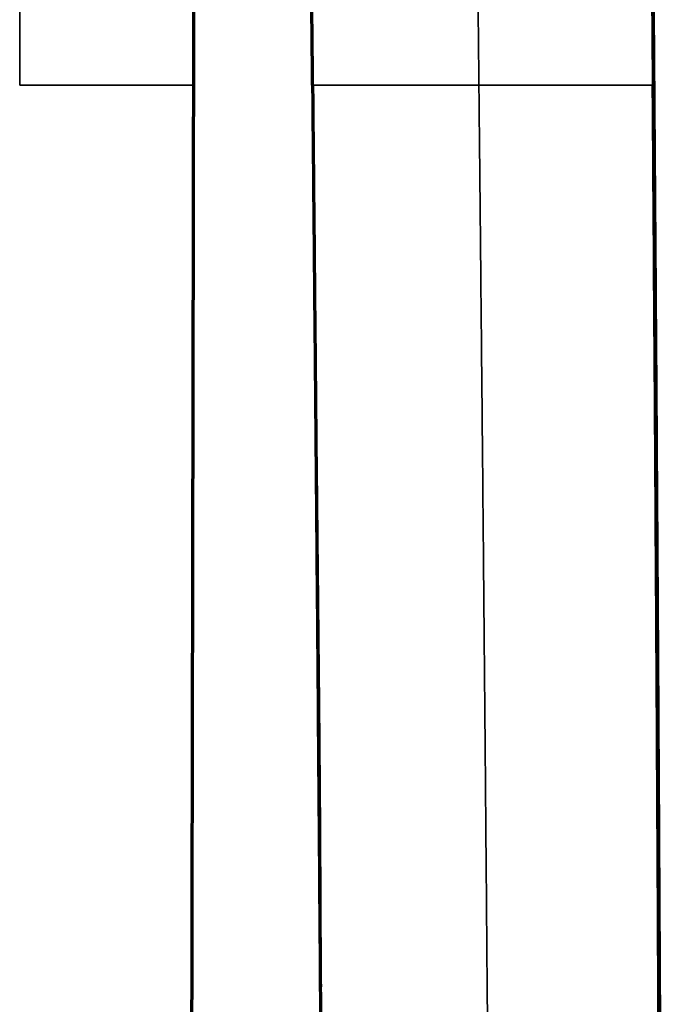
# Model space of a CAD drawing. Units: millimetres. Extents: x -2053 to 3220, y 297 to 2683.
# Drawn here: x 584 to 634, y 916 to 993 of the extents above; entities that cross this region are included whole.
import ezdxf

# ---------------------------------------------------------------- set-up
doc = ezdxf.new("R2010")
doc.units = ezdxf.units.MM
doc.layers.add('1', color=7, linetype='Continuous', true_color=0xffffff)

msp = doc.modelspace()

# ---------------------------------------------------------------- linework, layer by layer
at = {"layer": '1', "color": 155, "linetype": 'Continuous', "lineweight": 35}
for points, knots in [([(583.692, 987.505), (583.692, 990.913), (583.692, 994.326), (583.692, 999.451), (583.692, 1001.16), (583.692, 1004.579), (583.692, 1006.29), (583.692, 1011.424), (583.692, 1014.848), (583.692, 1021.699), (583.692, 1025.126), (583.692, 1031.976), (583.692, 1035.399), (583.692, 1042.236), (583.692, 1045.651), (583.692, 1050.76), (583.692, 1052.462), (583.692, 1055.86), (583.692, 1057.557), (583.692, 1060.099), (583.692, 1060.945), (583.692, 1062.637), (583.692, 1063.481), (583.692, 1066.014), (583.692, 1067.699), (583.692, 1071.061), (583.692, 1072.738), (583.692, 1076.082), (583.692, 1077.749), (583.692, 1081.071), (583.692, 1082.726), (583.692, 1086.021), (583.692, 1087.662), (583.692, 1090.925), (583.692, 1092.548), (583.692, 1095.771), (583.692, 1097.372), (583.692, 1100.548), (583.692, 1102.122), (583.692, 1104.46), (583.692, 1105.234), (583.692, 1106.775), (583.692, 1107.542), (583.692, 1109.825), (583.692, 1111.327), (583.692, 1113.544), (583.692, 1114.277), (583.692, 1115.729), (583.692, 1116.448), (583.692, 1117.872), (583.692, 1118.577), (583.692, 1119.97), (583.692, 1120.658), (583.692, 1122.695), (583.692, 1124.018), (583.692, 1125.618), (583.692, 1125.935), (583.692, 1126.563), (583.692, 1126.875), (583.692, 1127.8), (583.692, 1128.406), (583.692, 1129.593), (583.692, 1130.175), (583.692, 1131.315), (583.692, 1131.874), (583.692, 1133.514), (583.692, 1134.561), (583.692, 1136.567), (583.692, 1137.526), (583.692, 1138.904), (583.692, 1139.352), (583.692, 1140.23), (583.692, 1140.659), (583.692, 1141.918), (583.692, 1142.72), (583.692, 1144.255), (583.692, 1144.989), (583.692, 1146.394), (583.692, 1147.066), (583.692, 1148.356), (583.692, 1148.973), (583.692, 1150.159), (583.692, 1150.728), (583.692, 1151.823), (583.692, 1152.35), (583.692, 1153.365), (583.692, 1153.855), (583.692, 1154.802), (583.692, 1155.26), (583.692, 1156.149), (583.692, 1156.581), (583.692, 1157.422), (583.692, 1157.832), (583.692, 1158.435), (583.692, 1158.634), (583.692, 1159.029), (583.692, 1159.225), (583.692, 1159.808), (583.692, 1160.192), (583.692, 1160.95), (583.692, 1161.325), (583.692, 1162.067), (583.692, 1162.434), (583.692, 1163.16), (583.692, 1163.52), (583.692, 1164.59), (583.692, 1165.29), (583.692, 1166.674), (583.692, 1167.358), (583.692, 1168.721), (583.692, 1169.401), (583.692, 1170.425), (583.692, 1170.767), (583.692, 1171.456), (583.692, 1171.801), (583.692, 1172.846), (583.692, 1173.551), (583.692, 1174.63), (583.692, 1174.994), (583.692, 1175.729), (583.692, 1176.101), (583.692, 1177.98), (583.692, 1179.551), (583.692, 1181.202)], [0, 0, 0, 0, 0.03125, 0.03125, 0.046875, 0.046875, 0.0625, 0.0625, 0.09375, 0.09375, 0.125, 0.125, 0.15625, 0.15625, 0.1875, 0.1875, 0.203125, 0.203125, 0.21875, 0.21875, 0.226562, 0.226562, 0.234375, 0.234375, 0.25, 0.25, 0.265625, 0.265625, 0.28125, 0.28125, 0.296875, 0.296875, 0.3125, 0.3125, 0.328125, 0.328125, 0.34375, 0.34375, 0.359375, 0.359375, 0.367187, 0.367187, 0.375, 0.375, 0.390625, 0.390625, 0.398437, 0.398437, 0.40625, 0.40625, 0.414062, 0.414062, 0.421875, 0.421875, 0.4375, 0.4375, 0.441406, 0.441406, 0.445312, 0.445312, 0.453125, 0.453125, 0.460937, 0.460937, 0.46875, 0.46875, 0.484375, 0.484375, 0.5, 0.5, 0.507812, 0.507812, 0.515625, 0.515625, 0.53125, 0.53125, 0.546875, 0.546875, 0.5625, 0.5625, 0.578125, 0.578125, 0.59375, 0.59375, 0.609375, 0.609375, 0.625, 0.625, 0.640625, 0.640625, 0.65625, 0.65625, 0.671875, 0.671875, 0.679687, 0.679687, 0.6875, 0.6875, 0.703125, 0.703125, 0.71875, 0.71875, 0.734375, 0.734375, 0.75, 0.75, 0.78125, 0.78125, 0.8125, 0.8125, 0.84375, 0.84375, 0.859375, 0.859375, 0.875, 0.875, 0.90625, 0.90625, 0.921875, 0.921875, 0.9375, 0.9375, 1, 1, 1, 1]), ([(617.238, 1180.107), (617.243, 1179.818), (617.253, 1179.119), (617.27, 1178.03), (617.29, 1176.758), (617.309, 1175.585), (617.326, 1174.532), (617.341, 1173.579), (617.358, 1172.575), (617.379, 1171.319), (617.417, 1169.14), (617.464, 1166.496), (617.51, 1163.96), (617.539, 1162.323), (617.56, 1161.149), (617.581, 1159.948), (617.603, 1158.715), (617.621, 1157.646), (617.639, 1156.545), (617.658, 1155.404), (617.679, 1154.048), (617.701, 1152.607), (617.724, 1151.062), (617.747, 1149.4), (617.772, 1147.6), (617.798, 1145.648), (617.825, 1143.52), (617.854, 1141.198), (617.884, 1138.661), (617.917, 1135.888), (617.952, 1132.859), (617.99, 1129.557), (618.024, 1126.568), (618.053, 1124.038), (618.082, 1121.421), (618.11, 1118.986), (618.135, 1116.784), (618.149, 1115.578), (618.165, 1114.188), (618.189, 1112.073), (618.223, 1109.191), (618.264, 1105.686), (618.306, 1102.112), (618.35, 1098.483), (618.387, 1095.416), (618.417, 1092.943), (618.44, 1091.077), (618.463, 1089.185), (618.485, 1087.287), (618.509, 1085.395), (618.54, 1082.878), (618.578, 1079.709), (618.625, 1075.869), (618.686, 1070.728), (618.748, 1065.553), (618.81, 1060.35), (618.871, 1055.132), (618.946, 1048.588), (619.035, 1040.711), (619.123, 1032.818), (619.208, 1024.911), (619.293, 1017.003), (619.376, 1009.098), (619.459, 1001.205), (619.532, 994.008), (619.578, 989.444), (619.597, 987.505)], [0, 0, 0, 0, 0.011046, 0.026881, 0.042728, 0.062058, 0.07508, 0.086901, 0.10277, 0.118647, 0.142342, 0.200561, 0.239873, 0.255753, 0.271573, 0.289865, 0.305717, 0.321578, 0.332126, 0.347981, 0.363827, 0.37969, 0.395538, 0.411406, 0.427251, 0.443119, 0.45896, 0.474839, 0.490683, 0.506524, 0.522378, 0.538234, 0.554082, 0.562005, 0.569933, 0.585769, 0.590231, 0.594693, 0.599155, 0.605493, 0.617608, 0.629763, 0.641887, 0.654034, 0.666176, 0.67225, 0.678308, 0.684405, 0.690634, 0.696676, 0.702631, 0.714807, 0.726942, 0.739086, 0.763371, 0.775524, 0.787686, 0.811996, 0.836284, 0.860569, 0.884872, 0.909178, 0.933468, 0.957756, 0.982037, 1, 1, 1, 1]), ([(597.272, 987.505), (597.272, 987.505), (597.272, 987.505), (597.271, 987.505), (597.268, 987.505), (597.266, 987.505), (597.262, 987.505), (597.257, 987.505), (597.252, 987.505), (597.246, 987.505), (597.24, 987.505), (597.232, 987.505), (597.224, 987.505), (597.215, 987.505), (597.206, 987.505), (597.196, 987.505), (597.185, 987.505), (597.173, 987.505), (597.161, 987.505), (597.148, 987.505), (597.135, 987.505), (597.121, 987.505), (597.107, 987.505), (597.092, 987.505), (597.076, 987.505), (597.06, 987.505), (597.043, 987.505), (597.026, 987.505), (597.009, 987.505), (596.99, 987.505), (596.972, 987.505), (596.953, 987.505), (596.933, 987.505), (596.913, 987.505), (596.893, 987.505), (596.872, 987.506), (596.851, 987.506), (596.829, 987.506), (596.807, 987.506), (596.785, 987.506), (596.762, 987.506), (596.739, 987.506), (596.715, 987.506), (596.692, 987.506), (596.667, 987.506), (596.643, 987.506), (596.618, 987.506), (596.593, 987.506), (596.568, 987.506), (596.542, 987.506), (596.516, 987.506), (596.49, 987.506), (596.464, 987.505), (596.437, 987.505), (596.41, 987.505), (596.383, 987.505), (596.356, 987.505), (596.328, 987.505), (596.301, 987.505), (596.273, 987.505), (596.245, 987.505), (596.216, 987.505), (596.188, 987.505), (596.159, 987.505), (596.13, 987.505), (596.101, 987.505), (596.072, 987.505), (596.043, 987.505), (596.014, 987.505), (595.984, 987.505), (595.955, 987.505), (595.925, 987.505), (595.895, 987.505), (595.865, 987.505), (595.835, 987.505), (595.805, 987.505), (595.775, 987.505), (595.744, 987.505), (595.714, 987.505), (595.684, 987.505), (595.653, 987.505), (595.623, 987.505), (595.592, 987.505), (595.561, 987.505), (595.531, 987.505), (595.5, 987.505), (595.45, 987.505), (595.379, 987.505), (595.288, 987.505), (595.195, 987.505), (595.101, 987.505), (595.006, 987.505), (594.909, 987.505), (594.81, 987.505), (594.711, 987.505), (594.611, 987.505), (594.509, 987.505), (594.406, 987.505), (594.3, 987.505), (594.193, 987.505), (594.086, 987.505), (593.977, 987.505), (593.867, 987.505), (593.756, 987.505), (593.644, 987.505), (593.532, 987.505), (593.419, 987.505), (593.304, 987.505), (593.189, 987.505), (593.073, 987.505), (592.956, 987.505), (592.839, 987.505), (592.72, 987.505), (592.601, 987.505), (592.481, 987.505), (592.36, 987.505), (592.239, 987.505), (592.116, 987.505), (591.993, 987.505), (591.891, 987.505), (591.809, 987.505), (591.748, 987.505), (591.686, 987.505), (591.624, 987.504), (591.562, 987.504), (591.5, 987.504), (591.437, 987.504), (591.374, 987.504), (591.31, 987.504), (591.247, 987.504), (591.183, 987.504), (591.118, 987.504), (591.053, 987.504), (590.988, 987.504), (590.923, 987.504), (590.857, 987.504), (590.791, 987.504), (590.725, 987.504), (590.658, 987.504), (590.591, 987.503), (590.524, 987.503), (590.457, 987.503), (590.389, 987.503), (590.32, 987.503), (590.252, 987.503), (590.183, 987.503), (590.114, 987.503), (590.044, 987.503), (589.975, 987.502), (589.905, 987.502), (589.834, 987.502), (589.764, 987.502), (589.693, 987.502), (589.621, 987.502), (589.55, 987.502), (589.478, 987.502), (589.406, 987.502), (589.333, 987.501), (589.26, 987.501), (589.188, 987.501), (589.114, 987.501), (589.041, 987.501), (588.967, 987.501), (588.893, 987.501), (588.818, 987.501), (588.743, 987.501), (588.667, 987.501), (588.591, 987.501), (588.514, 987.501), (588.437, 987.501), (588.36, 987.501), (588.282, 987.501), (588.204, 987.501), (588.126, 987.501), (588.047, 987.501), (587.968, 987.501), (587.889, 987.501), (587.809, 987.501), (587.729, 987.501), (587.649, 987.501), (587.569, 987.501), (587.488, 987.501), (587.408, 987.501), (587.327, 987.501), (587.246, 987.501), (587.164, 987.501), (587.083, 987.501), (587.001, 987.501), (586.92, 987.501), (586.838, 987.502), (586.757, 987.502), (586.675, 987.502), (586.593, 987.502), (586.511, 987.502), (586.429, 987.502), (586.348, 987.502), (586.265, 987.502), (586.183, 987.502), (586.101, 987.502), (586.018, 987.503), (585.935, 987.503), (585.852, 987.503), (585.768, 987.503), (585.685, 987.503), (585.601, 987.503), (585.517, 987.503), (585.433, 987.503), (585.348, 987.503), (585.263, 987.503), (585.178, 987.504), (585.093, 987.504), (585.007, 987.504), (584.921, 987.504), (584.835, 987.504), (584.749, 987.504), (584.663, 987.504), (584.576, 987.504), (584.489, 987.504), (584.401, 987.504), (584.314, 987.504), (584.226, 987.504), (584.137, 987.504), (584.049, 987.504), (583.96, 987.504), (583.871, 987.505), (583.782, 987.505), (583.722, 987.505), (583.692, 987.505)], [0, 0, 0, 0, 0.003441, 0.006862, 0.010266, 0.013651, 0.01702, 0.020372, 0.023708, 0.027029, 0.030334, 0.033625, 0.036902, 0.040165, 0.043414, 0.046651, 0.049874, 0.053086, 0.056285, 0.059473, 0.062649, 0.065814, 0.068968, 0.072111, 0.075243, 0.078365, 0.081477, 0.084579, 0.08767, 0.090753, 0.093825, 0.096888, 0.099941, 0.102985, 0.106019, 0.109044, 0.11206, 0.115067, 0.118065, 0.121053, 0.124032, 0.127002, 0.129963, 0.132915, 0.135858, 0.138791, 0.141716, 0.144631, 0.147536, 0.150432, 0.153319, 0.156197, 0.159064, 0.161922, 0.164771, 0.16761, 0.170439, 0.173259, 0.17607, 0.178871, 0.181662, 0.184445, 0.187217, 0.18998, 0.192734, 0.195477, 0.198211, 0.200936, 0.20365, 0.206355, 0.209049, 0.211734, 0.214409, 0.217073, 0.219728, 0.222372, 0.225006, 0.227629, 0.230242, 0.232845, 0.235437, 0.238019, 0.24059, 0.24315, 0.2457, 0.248238, 0.250766, 0.258059, 0.265372, 0.272704, 0.280051, 0.287414, 0.294789, 0.302176, 0.309572, 0.316975, 0.324384, 0.331795, 0.33937, 0.346951, 0.354536, 0.362125, 0.36972, 0.377321, 0.384929, 0.392546, 0.400173, 0.40781, 0.415458, 0.423118, 0.430792, 0.43848, 0.446183, 0.453902, 0.461637, 0.46939, 0.477161, 0.48495, 0.492759, 0.500589, 0.504428, 0.508282, 0.512152, 0.516037, 0.519938, 0.523854, 0.527785, 0.531733, 0.535696, 0.539674, 0.543669, 0.547679, 0.551705, 0.555747, 0.559805, 0.563879, 0.56797, 0.572076, 0.576198, 0.580337, 0.584492, 0.588663, 0.592851, 0.597054, 0.601275, 0.605511, 0.609764, 0.614033, 0.618319, 0.622621, 0.62694, 0.631275, 0.635626, 0.639994, 0.644379, 0.64878, 0.653197, 0.657631, 0.662082, 0.666548, 0.671004, 0.675489, 0.680001, 0.684541, 0.689107, 0.693699, 0.698317, 0.702959, 0.707625, 0.712314, 0.717024, 0.721757, 0.726509, 0.731282, 0.736073, 0.740882, 0.745708, 0.75055, 0.755407, 0.760278, 0.765163, 0.770059, 0.774967, 0.779885, 0.784811, 0.789746, 0.794688, 0.799636, 0.804588, 0.809543, 0.814502, 0.819461, 0.82442, 0.829378, 0.834334, 0.839298, 0.844275, 0.849263, 0.854264, 0.859277, 0.864303, 0.869341, 0.874392, 0.879457, 0.884534, 0.889625, 0.89473, 0.899848, 0.904981, 0.910127, 0.915288, 0.920463, 0.925654, 0.930859, 0.936079, 0.941315, 0.946567, 0.951834, 0.957118, 0.962418, 0.967735, 0.973068, 0.978419, 0.983788, 0.989174, 0.994578, 1, 1, 1, 1]), ([(606.591, 987.505), (606.591, 987.505), (606.591, 987.505), (606.591, 987.505), (606.592, 987.505), (606.593, 987.505), (606.594, 987.505), (606.595, 987.505), (606.597, 987.505), (606.599, 987.505), (606.601, 987.505), (606.603, 987.505), (606.605, 987.505), (606.608, 987.505), (606.611, 987.505), (606.614, 987.505), (606.617, 987.505), (606.621, 987.505), (606.625, 987.505), (606.629, 987.505), (606.633, 987.505), (606.637, 987.505), (606.642, 987.505), (606.646, 987.505), (606.651, 987.505), (606.656, 987.505), (606.662, 987.505), (606.667, 987.505), (606.673, 987.505), (606.679, 987.505), (606.685, 987.505), (606.691, 987.505), (606.697, 987.505), (606.704, 987.505), (606.71, 987.505), (606.717, 987.505), (606.724, 987.505), (606.731, 987.505), (606.739, 987.505), (606.746, 987.505), (606.754, 987.505), (606.762, 987.505), (606.77, 987.505), (606.778, 987.505), (606.786, 987.506), (606.794, 987.506), (606.803, 987.506), (606.811, 987.506), (606.82, 987.506), (606.829, 987.506), (606.838, 987.506), (606.847, 987.506), (606.856, 987.506), (606.866, 987.506), (606.875, 987.506), (606.885, 987.506), (606.895, 987.506), (606.904, 987.506), (606.914, 987.506), (606.924, 987.506), (606.935, 987.506), (606.945, 987.506), (606.955, 987.506), (606.966, 987.506), (606.976, 987.506), (606.987, 987.506), (606.998, 987.506), (607.009, 987.506), (607.02, 987.506), (607.031, 987.506), (607.042, 987.506), (607.053, 987.506), (607.064, 987.506), (607.076, 987.506), (607.087, 987.506), (607.099, 987.506), (607.11, 987.506), (607.122, 987.506), (607.134, 987.506), (607.146, 987.506), (607.158, 987.506), (607.169, 987.506), (607.182, 987.506), (607.194, 987.506), (607.206, 987.506), (607.218, 987.506), (607.23, 987.506), (607.243, 987.506), (607.255, 987.506), (607.268, 987.506), (607.28, 987.506), (607.293, 987.506), (607.305, 987.506), (607.318, 987.506), (607.331, 987.506), (607.344, 987.506), (607.356, 987.506), (607.369, 987.506), (607.382, 987.506), (607.395, 987.506), (607.408, 987.506), (607.421, 987.506), (607.434, 987.506), (607.447, 987.506), (607.461, 987.506), (607.474, 987.506), (607.487, 987.506), (607.5, 987.506), (607.514, 987.506), (607.527, 987.506), (607.54, 987.506), (607.554, 987.506), (607.567, 987.505), (607.581, 987.505), (607.594, 987.505), (607.607, 987.505), (607.621, 987.505), (607.634, 987.505), (607.648, 987.505), (607.662, 987.505), (607.675, 987.505), (607.689, 987.505), (607.702, 987.505), (607.716, 987.505), (607.73, 987.505), (607.743, 987.505), (607.757, 987.505), (607.771, 987.505), (607.784, 987.505), (607.798, 987.505), (607.812, 987.505), (607.825, 987.505), (607.839, 987.505), (607.853, 987.505), (607.866, 987.505), (607.88, 987.505), (607.894, 987.505), (607.908, 987.505), (607.921, 987.505), (607.935, 987.505), (607.949, 987.505), (607.962, 987.505), (607.976, 987.505), (607.99, 987.505), (608.004, 987.505), (608.017, 987.505), (608.031, 987.505), (608.045, 987.505), (608.058, 987.505), (608.072, 987.505), (608.086, 987.505), (608.099, 987.505), (608.113, 987.505), (608.126, 987.505), (608.14, 987.505), (608.154, 987.505), (608.167, 987.505), (608.181, 987.505), (608.194, 987.505), (608.208, 987.505), (608.221, 987.505), (608.235, 987.505), (608.265, 987.505), (608.311, 987.505), (608.375, 987.505), (608.44, 987.505), (608.506, 987.505), (608.572, 987.505), (608.64, 987.505), (608.708, 987.505), (608.776, 987.505), (608.846, 987.505), (608.916, 987.505), (608.987, 987.505), (609.059, 987.505), (609.133, 987.505), (609.207, 987.505), (609.282, 987.505), (609.357, 987.505), (609.433, 987.505), (609.509, 987.505), (609.586, 987.505), (609.664, 987.505), (609.742, 987.505), (609.82, 987.505), (609.899, 987.505), (609.979, 987.505), (610.059, 987.505), (610.14, 987.505), (610.221, 987.505), (610.303, 987.505), (610.385, 987.505), (610.468, 987.505), (610.551, 987.505), (610.635, 987.505), (610.719, 987.505), (610.804, 987.505), (610.889, 987.505), (610.975, 987.505), (611.061, 987.505), (611.147, 987.505), (611.234, 987.505), (611.322, 987.505), (611.409, 987.505), (611.498, 987.505), (611.586, 987.505), (611.729, 987.505), (611.931, 987.505), (612.196, 987.505), (612.475, 987.505), (612.766, 987.505), (613.071, 987.505), (613.389, 987.505), (613.719, 987.505), (614.063, 987.504), (614.421, 987.504), (614.794, 987.504), (615.182, 987.505), (615.506, 987.505), (615.759, 987.505), (615.939, 987.505), (616.118, 987.505), (616.295, 987.505), (616.472, 987.505), (616.647, 987.504), (616.822, 987.504), (616.997, 987.504), (617.171, 987.504), (617.345, 987.504), (617.518, 987.504), (617.692, 987.504), (617.865, 987.504), (618.038, 987.504), (618.212, 987.504), (618.385, 987.504), (618.558, 987.504), (618.731, 987.504), (618.904, 987.504), (619.077, 987.505), (619.251, 987.505), (619.424, 987.505), (619.539, 987.505), (619.597, 987.505)], [0, 0, 0, 0, 0.001929, 0.003852, 0.005769, 0.00768, 0.009585, 0.011484, 0.013378, 0.015266, 0.017149, 0.019026, 0.020898, 0.022765, 0.024626, 0.026482, 0.028333, 0.030178, 0.032019, 0.033855, 0.035686, 0.037511, 0.039332, 0.041149, 0.04296, 0.044767, 0.046569, 0.048366, 0.050159, 0.051947, 0.053731, 0.05551, 0.057284, 0.059054, 0.06082, 0.062581, 0.064338, 0.06609, 0.067838, 0.069582, 0.071321, 0.073056, 0.074787, 0.076513, 0.078235, 0.079953, 0.081667, 0.083376, 0.085081, 0.086782, 0.088478, 0.090171, 0.091859, 0.093543, 0.095222, 0.096898, 0.098569, 0.100236, 0.101899, 0.103558, 0.105212, 0.106862, 0.108508, 0.11015, 0.111787, 0.11342, 0.115049, 0.116674, 0.118294, 0.11991, 0.121522, 0.12313, 0.124733, 0.126332, 0.127927, 0.129517, 0.131103, 0.132684, 0.134262, 0.135835, 0.137403, 0.138967, 0.140527, 0.142082, 0.143633, 0.145179, 0.146722, 0.14826, 0.149793, 0.151322, 0.152847, 0.154367, 0.155884, 0.157395, 0.158903, 0.160406, 0.161904, 0.163398, 0.164888, 0.166374, 0.167855, 0.169331, 0.170803, 0.172271, 0.173734, 0.175193, 0.176647, 0.178097, 0.179542, 0.180983, 0.182419, 0.183851, 0.185278, 0.186701, 0.188119, 0.189533, 0.190942, 0.192347, 0.193746, 0.195142, 0.196533, 0.197919, 0.1993, 0.200677, 0.202049, 0.203417, 0.20478, 0.206138, 0.207492, 0.208841, 0.210185, 0.211525, 0.21286, 0.21419, 0.215516, 0.216836, 0.218152, 0.219464, 0.22077, 0.222072, 0.223369, 0.224661, 0.225948, 0.227231, 0.228509, 0.229782, 0.23105, 0.232313, 0.233572, 0.234825, 0.236074, 0.237318, 0.238557, 0.239791, 0.241021, 0.242245, 0.243465, 0.244679, 0.245889, 0.247094, 0.248294, 0.249489, 0.250679, 0.256227, 0.261783, 0.267345, 0.272912, 0.278485, 0.284061, 0.289641, 0.295223, 0.300806, 0.306391, 0.311995, 0.317709, 0.323421, 0.329132, 0.334843, 0.340553, 0.346263, 0.351974, 0.357686, 0.3634, 0.369115, 0.374833, 0.380554, 0.386278, 0.392006, 0.397737, 0.403474, 0.409215, 0.414961, 0.420713, 0.426471, 0.432236, 0.438007, 0.443786, 0.449572, 0.455366, 0.461168, 0.466979, 0.472798, 0.478627, 0.484464, 0.490312, 0.496169, 0.502037, 0.518585, 0.53586, 0.553867, 0.572614, 0.592106, 0.61235, 0.63335, 0.655065, 0.677609, 0.701124, 0.725515, 0.750668, 0.761938, 0.773162, 0.784328, 0.795424, 0.806438, 0.817361, 0.828234, 0.839083, 0.849909, 0.860713, 0.871498, 0.882264, 0.893015, 0.903751, 0.914475, 0.925187, 0.935891, 0.946587, 0.957278, 0.967966, 0.978652, 0.989337, 1, 1, 1, 1]), ([(633.245, 987.505), (633.244, 987.505), (633.241, 987.505), (633.235, 987.505), (633.228, 987.506), (633.221, 987.506), (633.212, 987.506), (633.203, 987.506), (633.193, 987.506), (633.182, 987.506), (633.171, 987.506), (633.159, 987.507), (633.146, 987.507), (633.132, 987.507), (633.118, 987.507), (633.104, 987.507), (633.089, 987.507), (633.073, 987.507), (633.057, 987.507), (633.04, 987.507), (633.022, 987.507), (633.004, 987.507), (632.986, 987.507), (632.967, 987.507), (632.947, 987.507), (632.928, 987.507), (632.907, 987.507), (632.886, 987.507), (632.865, 987.507), (632.843, 987.507), (632.821, 987.507), (632.799, 987.507), (632.776, 987.507), (632.753, 987.507), (632.729, 987.507), (632.705, 987.507), (632.681, 987.507), (632.657, 987.507), (632.632, 987.507), (632.607, 987.507), (632.581, 987.507), (632.555, 987.507), (632.529, 987.507), (632.503, 987.507), (632.477, 987.507), (632.45, 987.507), (632.423, 987.507), (632.396, 987.507), (632.368, 987.507), (632.341, 987.507), (632.313, 987.506), (632.285, 987.506), (632.257, 987.506), (632.228, 987.506), (632.2, 987.506), (632.171, 987.506), (632.142, 987.506), (632.114, 987.506), (632.085, 987.506), (632.055, 987.506), (632.026, 987.506), (631.997, 987.506), (631.967, 987.505), (631.938, 987.505), (631.908, 987.505), (631.879, 987.505), (631.849, 987.505), (631.819, 987.505), (631.789, 987.505), (631.759, 987.505), (631.73, 987.505), (631.7, 987.505), (631.67, 987.505), (631.64, 987.505), (631.61, 987.505), (631.58, 987.505), (631.55, 987.505), (631.52, 987.505), (631.49, 987.505), (631.46, 987.505), (631.417, 987.505), (631.361, 987.505), (631.291, 987.505), (631.22, 987.505), (631.149, 987.505), (631.076, 987.505), (631.003, 987.505), (630.929, 987.505), (630.854, 987.505), (630.778, 987.505), (630.702, 987.505), (630.625, 987.505), (630.547, 987.505), (630.469, 987.505), (630.39, 987.505), (630.31, 987.505), (630.23, 987.505), (630.149, 987.505), (630.068, 987.505), (629.986, 987.505), (629.902, 987.505), (629.818, 987.505), (629.733, 987.505), (629.647, 987.505), (629.561, 987.505), (629.475, 987.505), (629.388, 987.505), (629.301, 987.505), (629.213, 987.505), (629.125, 987.505), (629.036, 987.505), (628.947, 987.505), (628.858, 987.505), (628.768, 987.505), (628.678, 987.505), (628.587, 987.505), (628.497, 987.505), (628.405, 987.505), (628.313, 987.505), (628.221, 987.505), (628.129, 987.505), (628.036, 987.505), (627.943, 987.505), (627.849, 987.505), (627.767, 987.505), (627.696, 987.505), (627.637, 987.505), (627.578, 987.505), (627.518, 987.504), (627.458, 987.504), (627.397, 987.504), (627.336, 987.504), (627.275, 987.504), (627.214, 987.504), (627.152, 987.504), (627.09, 987.504), (627.027, 987.504), (626.964, 987.504), (626.901, 987.504), (626.837, 987.504), (626.773, 987.504), (626.709, 987.504), (626.644, 987.504), (626.579, 987.504), (626.514, 987.504), (626.448, 987.504), (626.382, 987.504), (626.316, 987.503), (626.249, 987.503), (626.182, 987.503), (626.114, 987.503), (626.047, 987.503), (625.978, 987.503), (625.91, 987.503), (625.841, 987.503), (625.772, 987.503), (625.702, 987.503), (625.633, 987.503), (625.562, 987.502), (625.492, 987.502), (625.421, 987.502), (625.35, 987.502), (625.278, 987.502), (625.206, 987.502), (625.134, 987.502), (625.061, 987.502), (624.989, 987.502), (624.915, 987.502), (624.842, 987.502), (624.768, 987.502), (624.694, 987.501), (624.619, 987.501), (624.545, 987.501), (624.469, 987.501), (624.394, 987.501), (624.317, 987.501), (624.241, 987.501), (624.163, 987.501), (624.086, 987.501), (624.008, 987.501), (623.929, 987.501), (623.85, 987.501), (623.771, 987.501), (623.691, 987.501), (623.611, 987.501), (623.531, 987.501), (623.45, 987.501), (623.369, 987.501), (623.287, 987.501), (623.206, 987.501), (623.124, 987.501), (623.041, 987.501), (622.959, 987.501), (622.876, 987.501), (622.794, 987.502), (622.711, 987.502), (622.627, 987.502), (622.544, 987.502), (622.461, 987.502), (622.377, 987.502), (622.294, 987.502), (622.21, 987.502), (622.126, 987.502), (622.043, 987.502), (621.959, 987.502), (621.875, 987.502), (621.79, 987.503), (621.706, 987.503), (621.621, 987.503), (621.536, 987.503), (621.451, 987.503), (621.365, 987.503), (621.28, 987.503), (621.193, 987.503), (621.107, 987.503), (621.021, 987.504), (620.934, 987.504), (620.847, 987.504), (620.759, 987.504), (620.672, 987.504), (620.584, 987.504), (620.495, 987.504), (620.407, 987.504), (620.318, 987.504), (620.229, 987.504), (620.14, 987.504), (620.05, 987.504), (619.96, 987.504), (619.87, 987.504), (619.779, 987.505), (619.688, 987.505), (619.627, 987.505), (619.597, 987.505)], [0, 0, 0, 0, 0.002175, 0.005722, 0.00925, 0.012756, 0.016241, 0.019706, 0.023151, 0.026576, 0.029983, 0.033371, 0.036741, 0.040094, 0.043429, 0.046748, 0.050051, 0.053337, 0.056608, 0.059864, 0.063104, 0.06633, 0.069541, 0.072738, 0.07592, 0.079089, 0.082244, 0.085386, 0.088514, 0.091629, 0.094731, 0.09782, 0.100896, 0.10396, 0.10701, 0.110048, 0.113073, 0.116086, 0.119087, 0.122074, 0.12505, 0.128013, 0.130964, 0.133902, 0.136828, 0.139741, 0.142642, 0.145531, 0.148407, 0.151271, 0.154122, 0.15696, 0.159786, 0.162599, 0.165399, 0.168187, 0.170962, 0.173724, 0.176473, 0.179209, 0.181932, 0.184642, 0.187339, 0.190023, 0.192694, 0.195352, 0.197997, 0.200628, 0.203246, 0.205851, 0.208443, 0.211021, 0.213586, 0.216138, 0.218676, 0.2212, 0.223711, 0.226208, 0.228692, 0.231162, 0.233618, 0.239214, 0.244824, 0.250447, 0.256083, 0.261732, 0.267392, 0.273064, 0.278745, 0.284437, 0.290137, 0.295846, 0.301562, 0.307285, 0.313014, 0.318748, 0.324487, 0.330229, 0.335973, 0.341719, 0.347574, 0.35345, 0.359328, 0.365206, 0.371086, 0.376969, 0.382854, 0.388742, 0.394635, 0.400531, 0.406433, 0.412339, 0.418252, 0.424171, 0.430097, 0.43603, 0.44197, 0.447919, 0.453877, 0.459844, 0.46582, 0.471806, 0.477802, 0.48381, 0.489828, 0.493583, 0.497357, 0.501148, 0.504958, 0.508786, 0.512632, 0.516496, 0.520379, 0.52428, 0.528201, 0.532139, 0.536097, 0.540073, 0.544069, 0.548083, 0.552117, 0.55617, 0.560242, 0.564333, 0.568444, 0.572574, 0.576723, 0.580893, 0.585082, 0.58929, 0.593519, 0.597767, 0.602035, 0.606324, 0.610632, 0.61496, 0.619308, 0.623677, 0.628066, 0.632474, 0.636904, 0.641353, 0.645823, 0.650313, 0.654824, 0.659354, 0.663906, 0.668478, 0.67307, 0.677683, 0.682295, 0.686925, 0.691587, 0.69628, 0.701005, 0.705759, 0.710543, 0.715356, 0.720197, 0.725064, 0.729958, 0.734877, 0.73982, 0.744787, 0.749777, 0.754788, 0.75982, 0.764871, 0.769941, 0.775029, 0.780133, 0.785253, 0.790387, 0.795535, 0.800694, 0.805864, 0.811044, 0.816233, 0.821428, 0.82663, 0.831836, 0.837045, 0.842256, 0.847468, 0.852687, 0.857921, 0.863171, 0.868436, 0.873717, 0.879014, 0.884328, 0.889657, 0.895003, 0.900366, 0.905746, 0.911142, 0.916556, 0.921988, 0.927437, 0.932904, 0.938389, 0.943893, 0.949415, 0.954957, 0.960517, 0.966097, 0.971697, 0.977316, 0.982956, 0.988617, 0.994298, 1, 1, 1, 1]), ([(620.861, 762.606), (620.86, 763.81), (620.857, 766.327), (620.854, 770.156), (620.848, 775.422), (620.84, 782.006), (620.828, 789.917), (620.815, 797.825), (620.803, 804.418), (620.791, 809.699), (620.783, 813.652), (620.773, 817.602), (620.763, 821.541), (620.753, 825.103), (620.743, 828.669), (620.72, 836.174), (620.678, 847.979), (620.602, 865.044), (620.52, 879.452), (620.45, 889.928), (620.412, 895.131), (620.383, 899.033), (620.349, 903.498), (620.311, 908.293), (620.274, 913.087), (620.229, 918.505), (620.186, 923.787), (620.14, 929.135), (620.089, 935.099), (620.028, 942.173), (619.951, 950.676), (619.89, 957.383), (619.839, 962.792), (619.802, 966.708), (619.763, 970.629), (619.715, 975.566), (619.666, 980.507), (619.623, 984.827), (619.604, 986.821), (619.597, 987.505)], [0, 0, 0, 0, 0.016003, 0.033443, 0.050867, 0.085891, 0.120773, 0.155681, 0.190592, 0.208035, 0.225592, 0.242938, 0.26039, 0.27781, 0.290234, 0.307724, 0.377533, 0.447292, 0.535316, 0.570199, 0.587637, 0.605073, 0.622519, 0.647555, 0.66942, 0.686885, 0.720303, 0.740345, 0.758698, 0.800362, 0.835249, 0.872701, 0.890139, 0.907587, 0.925053, 0.942494, 0.973465, 0.990909, 1, 1, 1, 1])]:
    msp.add_open_spline(points, degree=3, knots=knots, dxfattribs=at)
at = {"layer": '1', "color": 155, "linetype": 'Continuous', "lineweight": 70}
for points, knots in [([(597.409, 1109.112), (597.409, 1108.649), (597.408, 1105.142), (597.406, 1098.44), (597.4, 1088.832), (597.393, 1079.055), (597.385, 1069.154), (597.375, 1059.174), (597.36, 1045.788), (597.338, 1028.96), (597.308, 1008.737), (597.284, 994.934), (597.272, 987.868), (597.271, 987.505)], [0, 0, 0, 0, 0.012435, 0.093996, 0.175556, 0.257117, 0.338677, 0.420238, 0.501798, 0.664919, 0.82804, 0.991161, 1, 1, 1, 1]), ([(606.591, 987.505), (606.587, 987.954), (606.519, 995.088), (606.384, 1008.939), (606.179, 1029.098), (605.999, 1045.869), (605.849, 1059.205), (605.735, 1069.144), (605.619, 1078.999), (605.502, 1088.727), (605.406, 1096.682), (605.332, 1102.911), (605.294, 1106.097), (605.275, 1107.735), (605.274, 1107.859)], [0, 0, 0, 0, 0.011053, 0.175317, 0.339582, 0.503846, 0.585979, 0.668111, 0.750243, 0.832376, 0.914508, 0.955574, 0.99664, 1, 1, 1, 1]), ([(633.247, 987.506), (633.225, 990.534), (633.176, 997.192), (633.098, 1007.239), (633.016, 1017.368), (632.938, 1026.699), (632.863, 1035.219), (632.793, 1042.916), (632.732, 1049.375), (632.68, 1054.701), (632.636, 1059.078), (632.594, 1063.195), (632.553, 1067.225), (632.51, 1071.268), (632.467, 1075.321), (632.408, 1080.743), (632.332, 1087.523), (632.242, 1095.599), (632.165, 1102.285), (632.12, 1106.17), (632.106, 1107.46)], [0, 0, 0, 0, 0.074583, 0.163899, 0.246719, 0.322993, 0.392679, 0.455736, 0.512141, 0.551774, 0.587283, 0.620524, 0.653962, 0.687619, 0.721516, 0.75564, 0.824264, 0.893812, 0.964389, 1, 1, 1, 1]), ([(632.564, 1067.623), (632.597, 1064.438), (632.664, 1057.941), (632.792, 1044.768), (632.943, 1028.074), (633.109, 1008.007), (633.211, 994.496), (633.261, 987.672), (633.262, 987.505)], [0, 0, 0, 0, 0.120879, 0.245571, 0.494956, 0.74434, 0.993724, 1, 1, 1, 1]), ([(597.272, 987.505), (597.269, 985.762), (597.263, 982.277), (597.253, 977.057), (597.244, 971.843), (597.234, 966.636), (597.224, 961.434), (597.215, 956.237), (597.205, 951.045), (597.195, 945.857), (597.185, 940.673), (597.175, 935.492), (597.157, 926.373), (597.132, 913.321), (597.1, 896.324), (597.069, 879.296), (597.038, 861.279), (597.009, 842.253), (596.986, 824.124), (596.968, 807.845), (596.958, 795.82), (596.952, 786.17), (596.949, 781.316), (596.948, 778.889)], [0, 0, 0, 0, 0.02498, 0.049956, 0.074932, 0.099909, 0.124887, 0.149866, 0.174844, 0.199822, 0.2248, 0.249778, 0.274757, 0.356755, 0.438756, 0.52075, 0.602738, 0.698402, 0.79406, 0.862376, 0.930706, 0.965346, 1, 1, 1, 1]), ([(606.591, 987.505), (606.612, 985.236), (606.655, 980.699), (606.718, 973.907), (606.781, 967.125), (606.841, 960.352), (606.9, 953.587), (606.996, 942.419), (607.122, 926.871), (607.273, 906.936), (607.407, 888.088), (607.506, 870.307), (607.58, 853.593), (607.63, 839.066), (607.664, 826.751), (607.687, 816.657), (607.703, 808.62), (607.713, 802.658), (607.72, 798.776), (607.726, 794.894), (607.731, 791.013), (607.736, 787.133), (607.741, 783.255), (607.744, 780.671), (607.745, 779.379)], [0, 0, 0, 0, 0.032599, 0.065192, 0.097789, 0.130383, 0.162989, 0.195595, 0.292018, 0.388438, 0.484858, 0.565211, 0.645558, 0.725911, 0.774122, 0.822331, 0.870539, 0.889035, 0.907529, 0.926021, 0.944514, 0.963008, 0.981504, 1, 1, 1, 1]), ([(633.979, 779.61), (633.977, 782.455), (633.973, 788.922), (633.967, 798.798), (633.961, 809), (633.953, 818.517), (633.945, 827.341), (633.936, 835.479), (633.926, 842.469), (633.916, 848.4), (633.906, 853.361), (633.897, 857.904), (633.887, 862.03), (633.877, 865.787), (633.867, 869.432), (633.855, 873.647), (633.838, 878.742), (633.816, 884.824), (633.788, 891.571), (633.755, 898.984), (633.715, 907.062), (633.671, 915.805), (633.623, 924.928), (633.571, 934.399), (633.514, 944.185), (633.451, 954.546), (633.381, 965.489), (633.305, 976.535), (633.252, 983.945), (633.226, 987.505)], [0, 0, 0, 0, 0.040832, 0.092752, 0.141435, 0.186889, 0.229113, 0.268105, 0.303866, 0.329697, 0.353532, 0.375373, 0.395218, 0.413069, 0.429637, 0.44788, 0.47399, 0.503338, 0.535924, 0.571749, 0.610812, 0.653113, 0.698653, 0.743244, 0.790557, 0.840589, 0.893339, 0.948811, 1, 1, 1, 1]), ([(633.262, 987.505), (633.262, 987.505), (633.262, 987.505), (633.261, 987.505), (633.258, 987.505), (633.255, 987.505), (633.252, 987.505), (633.248, 987.505), (633.246, 987.505), (633.245, 987.505)], [0, 0, 0, 0, 0.157545, 0.314692, 0.471459, 0.627866, 0.783933, 0.939678, 1, 1, 1, 1]), ([(633.262, 987.505), (633.269, 986.538), (633.283, 984.606), (633.304, 981.71), (633.324, 978.815), (633.344, 975.922), (633.364, 973.031), (633.384, 970.141), (633.404, 967.252), (633.424, 964.365), (633.442, 961.48), (633.461, 958.597), (633.479, 955.715), (633.497, 952.835), (633.515, 949.956), (633.547, 944.724), (633.59, 937.146), (633.646, 927.225), (633.7, 917.309), (633.765, 904.085), (633.845, 887.543), (633.911, 867.645), (633.954, 847.688), (633.976, 831.01), (633.988, 817.639), (633.995, 809.074), (633.999, 801.992), (634.003, 796.394), (634.006, 790.799), (634.009, 785.206), (634.011, 781.481), (634.013, 779.619)], [0, 0, 0, 0, 0.013899, 0.027798, 0.041697, 0.055595, 0.069492, 0.083392, 0.097295, 0.1112, 0.125101, 0.138997, 0.152895, 0.166795, 0.180694, 0.194592, 0.242589, 0.290568, 0.338556, 0.386543, 0.48252, 0.578495, 0.67447, 0.770442, 0.81843, 0.866415, 0.893132, 0.919848, 0.946564, 0.973282, 1, 1, 1, 1]), ([(606.868, 958.049), (606.873, 957.495), (606.898, 954.886), (606.942, 950.486), (606.994, 945.106), (607.039, 940.508), (607.074, 936.685), (607.103, 933.433), (607.123, 930.425), (607.14, 927.34), (607.156, 924.057), (607.173, 920.576), (607.189, 918.19), (607.198, 916.965)], [0, 0, 0, 0, 0.040147, 0.189452, 0.319934, 0.431579, 0.524373, 0.598537, 0.668856, 0.744165, 0.824463, 0.909744, 1, 1, 1, 1])]:
    msp.add_open_spline(points, degree=3, knots=knots, dxfattribs=at)

doc.saveas('drawing.dxf')
